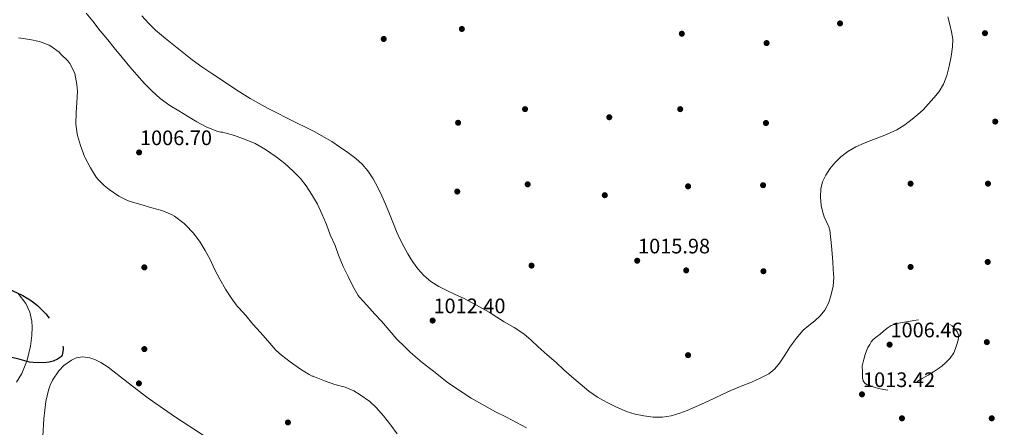
# Model space of a CAD drawing. Extents: x 556312 to 559743, y 738120 to 740465.
# Drawn here: x 557080 to 557585, y 739817 to 740026 of the extents above; entities that cross this region are included whole.
import ezdxf

# ---------------------------------------------------------------- set-up
doc = ezdxf.new("R2010")
doc.units = 0
doc.header["$MEASUREMENT"] = 0
doc.linetypes.add('DGN Style 3', pattern=[57.147972, 40.81998, -16.327992])
for name, color, linetype in [('Nivel 17', 7, 'Continuous'), ('Nivel 35', 7, 'Continuous'), ('Nivel 4', 7, 'Continuous'), ('Nivel 41', 7, 'Continuous'), ('Nivel 5', 7, 'Continuous'), ('Nivel 57', 7, 'Continuous'), ('Nivel 61', 7, 'Continuous'), ('Nivel 7', 7, 'Continuous')]:
    doc.layers.add(name, color=color, linetype=linetype)
doc.styles.add('Style-arial', font='arial.shx', dxfattribs={"bigfont": 'arialbig.shx'})

# ---------------------------------------------------------------- blocks, each defined once
blk = doc.blocks.new('5PATER')
at = {"layer": 'Nivel 7', "linetype": 'Continuous', "lineweight": 0}
h = blk.add_hatch(color=53, dxfattribs=at)
edge = h.paths.add_edge_path()
edge.add_ellipse((0, 0), major_axis=(-1.1, -1.11), ratio=0.999422, start_angle=0, end_angle=360)
blk = doc.blocks.new('5PERFI_1')
at = {"layer": 'Nivel 17', "linetype": 'Continuous', "lineweight": 0}
h = blk.add_hatch(color=7, dxfattribs=at)
edge = h.paths.add_edge_path()
edge.add_arc((0, 0), 1.56, 315, 675)
blk = doc.blocks.new('5PERFI')
at = {"layer": 'Nivel 17', "color": 7, "linetype": 'Continuous', "lineweight": 0}
blk.add_blockref('5PERFI_1', (0, 0), dxfattribs=at)

msp = doc.modelspace()

# ---------------------------------------------------------------- linework, layer by layer
at = {"layer": 'Nivel 35', "color": 92, "linetype": 'DGN Style 3', "lineweight": 0}
for points in [[(557078.652, 739840.008, 1009.32), (557081.294, 739844.43, 1009.061), (557084.148, 739851.328, 1008.808), (557085.82, 739858.44, 1008.68), (557086.503, 739863.935, 1008.623), (557086.651, 739868.184, 1008.583), (557086.44, 739871.359, 1008.555), (557085.436, 739875.977, 1008.518), (557083.388, 739880.264, 1008.488), (557079.422, 739885.454, 1008.453)], [(557174.396, 739812.808, 1008.168), (557160.157, 739822.165, 1007.691), (557146.108, 739831.816, 1007.464), (557135.871, 739839.706, 1007.464), (557125.692, 739847.752, 1007.464), (557121.902, 739850.181, 1007.464), (557118.747, 739851.677, 1007.464), (557116.308, 739852.484, 1007.464), (557112.688, 739852.997, 1007.464), (557109.308, 739852.424, 1007.464), (557106.909, 739851.306, 1007.479), (557102.942, 739848.499, 1007.581), (557100.28, 739845.812, 1007.721), (557097.03, 739841.106, 1008.038), (557095.831, 739838.547, 1008.246), (557094.972, 739835.912, 1008.488)], [(557094.972, 739835.912, 1008.488), (557093.734, 739830.036, 1009.067), (557092.666, 739821.217, 1009.956), (557092.22, 739812.36, 1010.856), (557092.157, 739804.904, 1011.642), (557092.028, 739797.448, 1012.392), (557091.176, 739787.716, 1012.908), (557089.852, 739777.992, 1013.224), (557089.013, 739772.974, 1013.513), (557087.02, 739765.663, 1013.987), (557085.502, 739762.082, 1014.201), (557083.516, 739758.536, 1014.376), (557080.864, 739755.126, 1014.498), (557078.529, 739753.004, 1014.554)]]:
    msp.add_polyline3d(points, dxfattribs=at)
at = {"layer": 'Nivel 4', "color": 30, "linetype": 'DGN Style 3', "lineweight": 30, "elevation": 1000, "flags": 128}
msp.add_lwpolyline([(556861.356, 739860.52), (556861.532, 739863.336), (556861.948, 739865.56), (556863.292, 739870.424), (556864.412, 739875.496), (556865.932, 739881.144), (556866.428, 739882.36), (556868.204, 739885.4), (556868.668, 739886.008), (556872.796, 739889.976), (556873.388, 739890.408), (556876.444, 739892.072), (556878.044, 739892.616), (556878.796, 739892.744), (556880.62, 739892.824), (556882.54, 739892.648), (556888.14, 739891.432), (556889.26, 739890.904), (556894.428, 739887.992), (556899.996, 739884.616), (556905.612, 739881.288), (556907.596, 739880.424), (556912.908, 739878.696), (556918.284, 739877.56), (556924.604, 739876.632), (556929.564, 739876.552), (556935.004, 739877), (556940.876, 739878.056), (556944.492, 739879.176), (556945.404, 739879.64), (556950.268, 739881.752), (556955.052, 739883.704), (556960.508, 739886.2), (556965.836, 739888.584), (556970.828, 739891.048), (556972.972, 739891.784), (556978.524, 739893.48), (556984.524, 739894.584), (556988.316, 739894.792), (556993.5, 739894.776), (556999.084, 739894.6), (557004.62, 739893.976), (557009.9, 739892.792), (557015.052, 739891.576), (557020.556, 739890.328), (557025.356, 739888.904), (557026.332, 739888.744), (557028.652, 739888.664), (557033.292, 739889.16), (557034.476, 739889.48), (557040.076, 739890.936), (557045.628, 739892.024), (557047.42, 739892.136), (557047.964, 739892.072), (557048.54, 739892.152), (557053.884, 739892.44), (557055.852, 739892.28), (557061.148, 739891.688), (557064.236, 739890.952), (557065.644, 739890.6), (557071.244, 739889.08), (557076.716, 739886.872), (557081.804, 739884.424), (557086.38, 739881.672), (557089.324, 739879.272), (557093.676, 739875), (557096.876, 739871.064), (557099.788, 739866.584), (557101.724, 739862.536), (557101.884, 739861.992), (557102.54, 739857.784), (557102.524, 739856.76), (557102.028, 739853.928), (557101.708, 739853.416), (557101.132, 739852.808), (557100.22, 739852.12), (557099.58, 739851.752), (557097.356, 739850.84), (557095.388, 739850.312), (557092.684, 739850.008), (557087.244, 739850.056), (557085.324, 739850.344), (557080.46, 739851.576), (557075.516, 739852.888), (557070.284, 739854.024), (557068.444, 739854.184), (557063.388, 739854.2), (557057.26, 739854.04), (557051.468, 739854.008), (557046.444, 739853.96), (557040.812, 739853.688), (557035.34, 739852.872), (557030.108, 739851.544), (557025.34, 739849.752), (557024.524, 739849.32), (557022.7, 739848.632), (557017.772, 739847.368), (557013.564, 739846.824), (557008.204, 739846.408), (557002.476, 739845.672), (556997.1, 739844.744)], dxfattribs=at)
at = {"layer": 'Nivel 5', "color": 30, "linetype": 'Continuous', "lineweight": 0, "flags": 128}
for points, elevation in [([(557114.396, 740029.064), (557117.756, 740024.968), (557121.612, 740020.072), (557125.468, 740015.544), (557128.732, 740011.368), (557132.796, 740006.44), (557136.748, 740001.576), (557140.38, 739997.512), (557144.236, 739993.032), (557147.964, 739989.384), (557152.268, 739985.464), (557157.244, 739981.864), (557161.836, 739979.096), (557166.364, 739976.408), (557171.068, 739973.528), (557175.852, 739970.92), (557181.292, 739968.744), (557183.356, 739968.216), (557184.236, 739968.136), (557185.532, 739967.768), (557190.476, 739966.44), (557196.396, 739964.168), (557201.036, 739962.296), (557206.364, 739959.256), (557211.772, 739955.528), (557216.14, 739952.136), (557220.444, 739948.184), (557224.172, 739944.472), (557227.132, 739940.6), (557229.916, 739936.296), (557232.988, 739931.256), (557235.196, 739926.36), (557237.5, 739920.808), (557239.42, 739915.608), (557242.012, 739910.056), (557243.74, 739905.112), (557246.044, 739899.368), (557248.636, 739894.216), (557251.116, 739889.256), (557253.724, 739884.52), (557254.46, 739883.624), (557258.268, 739879.448), (557262.38, 739874.92), (557265.788, 739871.208), (557269.676, 739866.728), (557273.676, 739862.104), (557277.724, 739858.056), (557280.346, 739855.588), (557281.804, 739854.216), (557286.636, 739850.12), (557291.772, 739846.2), (557300.14, 739839.48), (557311.804, 739831.896), (557324.252, 739824.872), (557329.836, 739822.056), (557340.188, 739816.584)], 1010), ([(557142.908, 740027.816), (557146.248, 740023.988), (557149.868, 740020.44), (557154.996, 740016.2), (557160.172, 740012.024), (557164.367, 740008.585), (557168.636, 740005.24), (557173.696, 740001.699), (557178.828, 739998.264), (557183.177, 739995.331), (557187.532, 739992.408), (557192.965, 739988.84), (557198.492, 739985.416), (557203.069, 739982.815), (557207.708, 739980.328), (557212.408, 739977.857), (557217.132, 739975.432), (557222.152, 739973.001), (557227.18, 739970.584), (557231.666, 739968.268), (557236.092, 739965.832), (557240.243, 739963.33), (557244.316, 739960.696), (557248.533, 739957.781), (557252.62, 739954.664), (557255.897, 739951.703), (557258.764, 739948.328), (557261.55, 739944.188), (557263.932, 739939.832), (557265.972, 739935.589), (557267.868, 739931.288), (557269.866, 739926.23), (557271.868, 739921.176), (557273.514, 739917.299), (557275.228, 739913.448), (557277.147, 739909.558), (557279.244, 739905.752), (557280.346, 739904.016), (557281.701, 739901.882), (557284.444, 739898.184), (557287.484, 739894.613), (557291.036, 739891.576), (557295.089, 739889.11), (557299.292, 739886.968), (557303.583, 739885.019), (557307.852, 739883.032), (557314.518, 739879.568), (557321.036, 739875.832), (557324.824, 739873.392), (557328.588, 739870.92), (557333.766, 739868.033), (557338.764, 739864.872), (557342.477, 739861.546), (557346.108, 739858.136), (557350.702, 739854.082), (557355.292, 739850.024), (557359.333, 739846.426), (557363.372, 739842.824), (557367.657, 739839.092), (557372.028, 739835.448), (557376.462, 739832.377), (557381.18, 739829.704), (557386.219, 739827.148), (557391.452, 739824.984), (557395.832, 739823.688), (557400.3, 739822.776), (557405.045, 739822.122), (557409.788, 739822.088), (557414.327, 739822.792), (557418.78, 739824.104), (557422.436, 739825.471)], 1015), ([(557422.436, 739825.471), (557431.3, 739829.378), (557436.572, 739831.816), (557440.715, 739833.795), (557444.86, 739835.768), (557450.114, 739837.926), (557455.42, 739839.976), (557459.987, 739841.991), (557464.412, 739844.376), (557467.408, 739846.812), (557469.868, 739849.8), (557472.52, 739853.857), (557475.148, 739857.912), (557478.439, 739862.428), (557482.012, 739866.728), (557484.897, 739869.131), (557487.9, 739871.416), (557490.588, 739874.019), (557492.988, 739876.952), (557495.062, 739880.828), (557496.38, 739885), (557497.31, 739889.3), (557497.612, 739893.624), (557497.378, 739897.752), (557497.084, 739901.88), (557496.48, 739909.921), (557495.644, 739917.944), (557495.148, 739919.706), (557493.855, 739922.19), (557492.668, 739924.728), (557491.864, 739927.587), (557491.26, 739930.488), (557490.834, 739934.803), (557491.068, 739939.128), (557491.939, 739942.69), (557493.516, 739946.088), (557495.69, 739949.382), (557498.204, 739952.376), (557501.319, 739955.566), (557504.812, 739958.28), (557508.928, 739960.569), (557513.196, 739962.488), (557518.086, 739964.383), (557522.972, 739966.28), (557526.519, 739967.761), (557530.012, 739969.384), (557534.097, 739971.861), (557537.916, 739974.76), (557540.766, 739977.127), (557543.468, 739979.656), (557546.239, 739982.641), (557548.892, 739985.736), (557551.633, 739989.052), (557553.98, 739992.68), (557555.663, 739997.268), (557556.748, 740002.024), (557557.793, 740006.981), (557558.508, 740011.96), (557558.61, 740015.771), (557558.076, 740019.544), (557557.094, 740023.378), (557556.108, 740027.208)], 1015), ([(557079.74, 740016.408), (557085.516, 740015.64), (557090.508, 740014.568), (557095.34, 740012.728), (557096.204, 740012.248), (557100.444, 740009.08), (557101.276, 740008.28), (557104.876, 740004.76), (557105.964, 740003.336), (557108.252, 739999.048), (557108.476, 739998.28), (557109.612, 739992.584), (557109.836, 739989.192), (557109.596, 739983.288), (557109.164, 739978.264), (557109.052, 739972.248), (557109.772, 739967.224), (557109.996, 739966.376), (557111.532, 739961.288), (557113.468, 739955.672), (557113.836, 739955), (557116.652, 739949.896), (557119.516, 739945.08), (557120.508, 739943.816), (557123.548, 739940.824), (557126.188, 739938.824), (557131.132, 739935.432), (557135.516, 739933.176), (557136.972, 739932.648), (557142.332, 739931), (557148.06, 739929.4), (557153.1, 739927.96), (557158.396, 739925.816), (557159.612, 739925.112)], 1005), ([(557159.612, 739925.112), (557164.588, 739921.368), (557165.356, 739920.616), (557169.436, 739916.36), (557172.78, 739911.832), (557175.436, 739907.528), (557177.98, 739902.904), (557180.188, 739898.008), (557182.844, 739892.792), (557185.788, 739887.72), (557188.62, 739883.304), (557191.724, 739879.016), (557192.588, 739878.088), (557196.188, 739874.184), (557199.772, 739869.784), (557203.74, 739865.48), (557207.468, 739861.16), (557211.532, 739856.44), (557214.428, 739853.848), (557218.908, 739850.504), (557224.22, 739846.68), (557228.652, 739843.88), (557230.204, 739843.176), (557230.796, 739843.016), (557231.452, 739842.744), (557236.46, 739840.728), (557241.884, 739838.856), (557247.212, 739837.4), (557251.612, 739835.528), (557254.844, 739833.608), (557259.756, 739830.136), (557263.116, 739827.016), (557266.732, 739822.824), (557270.572, 739817.944), (557273.836, 739813.56)], 1005)]:
    msp.add_lwpolyline(points, dxfattribs=dict(at, elevation=elevation))
at = {"layer": 'Nivel 5', "color": 30, "linetype": 'DGN Style 3', "lineweight": 0, "elevation": 1010, "flags": 128}
msp.add_lwpolyline([(557512.236, 739848.478), (557512.748, 739850.366), (557513.26, 739852.254), (557513.803, 739854.156), (557514.396, 739856.046), (557515.14, 739857.749), (557516.076, 739859.374), (557516.886, 739860.688), (557517.884, 739861.838), (557519.616, 739863.256), (557521.356, 739864.654), (557523.143, 739866.167), (557524.94, 739867.678), (557527.011, 739869.116), (557529.34, 739869.982), (557532.772, 739870.583), (557536.204, 739871.182), (557538.652, 739871.615), (557541.1, 739872.046), (557544.182, 739872.143), (557547.26, 739871.678), (557549.229, 739871.288), (557551.196, 739870.894), (557553.941, 739870.342), (557556.684, 739869.774), (557558.335, 739868.836), (557559.724, 739867.294), (557561.09, 739865.605), (557561.708, 739863.774), (557561.36, 739861.566), (557560.716, 739859.358), (557560.087, 739857.22), (557559.276, 739855.134), (557557.353, 739852.282), (557554.908, 739849.854), (557553.165, 739848.369), (557551.34, 739847.006), (557548.694, 739845.254), (557546.012, 739843.566), (557543.048, 739841.867), (557540.076, 739840.19), (557538.134, 739838.686), (557536.14, 739837.166), (557533.605, 739836.093), (557530.94, 739835.614), (557528.431, 739835.527), (557525.932, 739835.742), (557523.266, 739836.219), (557520.62, 739836.83), (557518.327, 739837.51), (557516.06, 739838.27), (557514.78, 739838.725), (557513.58, 739839.47), (557512.678, 739840.788), (557512.396, 739842.302), (557512.316, 739845.39), (557512.236, 739848.478)], dxfattribs=at)
at = {"layer": 'Nivel 57', "color": 92, "linetype": 'DGN Style 3', "lineweight": 0}
for points in [[(557079.422, 739885.454, 1008.453), (557083.388, 739880.264, 1008.488), (557085.436, 739875.977, 1008.518), (557086.44, 739871.359, 1008.555), (557086.651, 739868.184, 1008.583), (557086.503, 739863.935, 1008.623), (557085.82, 739858.44, 1008.68), (557084.148, 739851.328, 1008.808), (557081.294, 739844.43, 1009.061), (557078.652, 739840.008, 1009.32)], [(557092.22, 739812.36, 1010.856), (557092.666, 739821.217, 1009.956), (557093.734, 739830.036, 1009.067), (557094.972, 739835.912, 1008.488), (557095.831, 739838.547, 1008.246), (557097.03, 739841.106, 1008.038), (557100.28, 739845.812, 1007.721), (557102.942, 739848.499, 1007.581), (557106.909, 739851.306, 1007.479), (557109.308, 739852.424, 1007.464), (557112.688, 739852.997, 1007.464), (557116.308, 739852.484, 1007.464), (557118.747, 739851.677, 1007.464), (557121.902, 739850.181, 1007.464), (557125.692, 739847.752, 1007.464), (557135.871, 739839.706, 1007.464), (557146.108, 739831.816, 1007.464), (557160.157, 739822.165, 1007.691), (557174.396, 739812.808, 1008.168)]]:
    msp.add_polyline3d(points, dxfattribs=at)
at = {"layer": 'Nivel 61', "color": 7, "linetype": 'Continuous', "lineweight": 30}
msp.add_3dface([(556312.44, 740436.94), (559719.07, 740465.49), (559739.15, 738152.07), (556331.38, 738123.55)], dxfattribs=at)

# ---------------------------------------------------------------- block references
at = {"layer": 'Nivel 17', "color": 7, "linetype": 'Continuous', "lineweight": 0}
for p in [(557306.972, 740021.032, 1017.52), (557500.86, 740023.87, 1016.184), (557575.164, 740018.878, 1014.2), (557266.908, 740015.912, 1017.264), (557419.74, 740018.6, 1016.432), (557463.196, 740013.8, 1017.328), (557339.356, 739979.944, 1017.52), (557418.908, 739979.944, 1015.792), (557382.556, 739975.784, 1017.456), (557580.412, 739973.566, 1014.904), (557305.052, 739972.968, 1017.072), (557462.876, 739972.84, 1015.216), (557340.7, 739941.416, 1017.264), (557422.94, 739940.392, 1015.728), (557461.404, 739940.968, 1015.152), (557537.02, 739941.758, 1014.2), (557576.7, 739941.758, 1014.2), (557304.604, 739937.704, 1016.752), (557380.252, 739935.848, 1016.816), (557144.188, 739898.856, 1004.784), (557342.684, 739899.752, 1016.496), (557537.02, 739899.07, 1013.048), (557576.572, 739901.63, 1013.112), (557576.572, 739901.63, 1013.112), (557421.98, 739897.32, 1015.152), (557461.596, 739896.872, 1015.152), (557576.124, 739860.542, 1012.344), (557144.188, 739856.984, 1002.688), (557422.94, 739853.864, 1015.216), (557141.404, 739839.4, 1003.568), (557217.82, 739819.368, 1003.824), (557532.604, 739821.502, 1012.792), (557578.62, 739821.502, 1012.408)]:
    msp.add_blockref('5PERFI', p, dxfattribs=at)
at = {"layer": 'Nivel 7', "color": 53, "linetype": 'Continuous', "lineweight": 0}
for p in [(557141.5, 739957.752, 1006.704), (557396.86, 739902.264, 1015.984), (557291.964, 739871.608, 1012.4), (557526.268, 739859.262, 1006.456), (557512.124, 739833.784, 1013.424)]:
    msp.add_blockref('5PATER', p, dxfattribs=at)

# ---------------------------------------------------------------- texts
at = {"layer": 'Nivel 41', "color": 7, "linetype": 'Continuous', "lineweight": 0, "style": 'Style-arial'}
for s, p in [('1006.70', (557141.952, 739961.502, 1006.704)), ('1015.98', (557397.312, 739906.014, 1015.984)), ('1012.40', (557292.416, 739875.358, 1012.4)), ('1006.46', (557526.72, 739863.012, 1006.456)), ('1013.42', (557512.646, 739837.534, 1013.424))]:
    msp.add_text(s, height=7.5, dxfattribs=at).set_placement(p)

doc.saveas('drawing.dxf')
